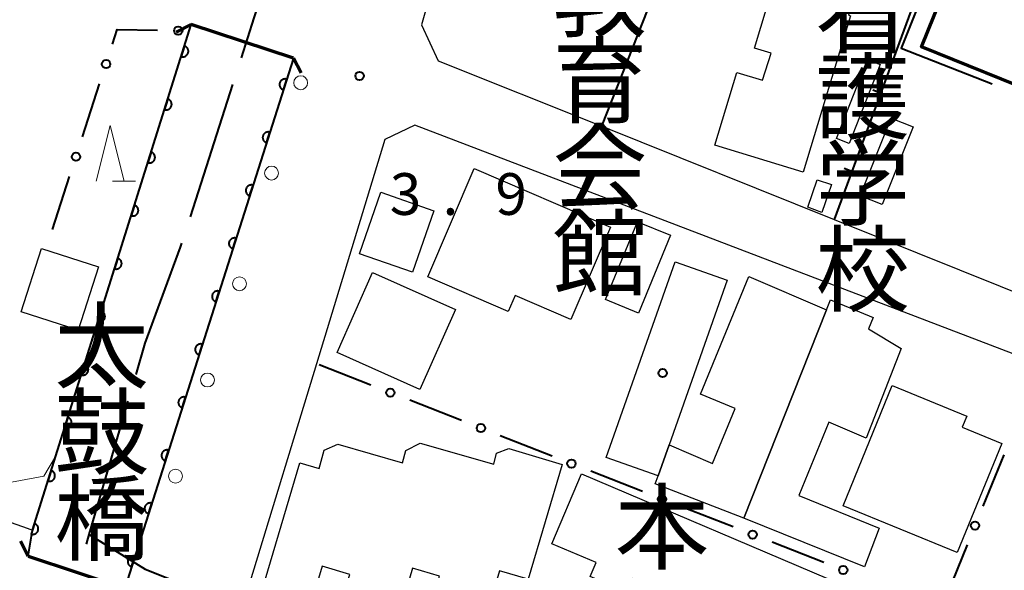
# Model space of a CAD drawing. Units: metres. Extents: x -78000 to -76000, y 33000 to 34501.
# Drawn here: x -77080 to -76991, y 34402 to 34451 of the extents above; entities that cross this region are included whole.
import ezdxf
from ezdxf.enums import TextEntityAlignment as Align

# ---------------------------------------------------------------- set-up
doc = ezdxf.new("R2010")
doc.units = ezdxf.units.M
for name, color, linetype, lineweight in [('110600_大字・町・丁目界', 7, 'Continuous', 40), ('210100_道路縁(街区線)', 7, 'Continuous', 30), ('220300_道路橋(高架部)', 7, 'Continuous', 70), ('220399_道路橋(ひげ)', 7, 'Continuous', 70), ('223800_並木', 7, 'Continuous', 30), ('300100_普通建物', 7, 'Continuous', 30), ('300200_堅ろう建物', 7, 'Continuous', 70), ('510100_河川', 7, 'Continuous', 30), ('611100_コンクリート被覆(直落)', 7, 'Continuous', 30), ('613000_さく(未分類)', 7, 'Continuous', 30), ('614000_へい（未分類）', 7, 'Continuous', 40), ('633200_針葉樹林', 7, 'Continuous', 13), ('710200_等高線(主曲線)', 7, 'Continuous', 13), ('731200_図化機測定による標高点', 7, 'Continuous', 40), ('812500_(注記)橋', 7, 'Continuous', 40), ('813100_(注記)建物の名称', 7, 'Continuous', 40), ('819900_指示点', 7, 'Continuous', 40)]:
    doc.layers.add(name, color=color, linetype=linetype, lineweight=lineweight)
doc.styles.add('Style-Kanji V', font='MS Gothic.ttf')
doc.styles.add('Style-WORKING', font='MS Gothic.ttf')

msp = doc.modelspace()

# ---------------------------------------------------------------- linework, layer by layer
at = {"layer": '110600_大字・町・丁目界', "linetype": 'Continuous', "lineweight": 40}
for p, q in [((-77064.208, 34433.441), (-77060.38, 34445.34)), ((-77073.31, 34404.87), (-77069.797, 34416.866))]:
    msp.add_line(p, q, dxfattribs=at)
at = {"layer": '110600_大字・町・丁目界', "linetype": 'Continuous', "lineweight": 40, "flags": 128}
for points in [[(-77059.615, 34447.72), (-77058.46, 34451.31), (-77055.771, 34459.615)], [(-76998.89, 34452.034), (-77000.27, 34448.61), (-76992.069, 34445.394)], [(-77069.094, 34419.265), (-77068.27, 34422.08), (-77065.09, 34430.7), (-77064.974, 34431.061)], [(-77073.563, 34404.001), (-77073.31, 34404.87), (-77068.27, 34401.75), (-77063.002, 34399.662)]]:
    msp.add_lwpolyline(points, dxfattribs=at)
at = {"layer": '210100_道路縁(街区線)', "linetype": 'Continuous', "lineweight": 30, "flags": 128}
for points in [[(-77026.15, 34500), (-77031.86, 34490.92), (-77034.24, 34482.62), (-77043.4, 34450.68), (-77041.92, 34447.47), (-77027.19, 34441.57), (-77006.29, 34433.19), (-76987.54, 34425.68), (-76937.25, 34406.47), (-76934.73, 34407.34), (-76912.62, 34456.8), (-76913.97, 34459.94), (-76964.56, 34479.96), (-76969.1, 34481.69)], [(-77091.38, 34409.85), (-77078.88, 34405.45), (-77078.42, 34405.28), (-77078.81, 34402.93), (-77070.11, 34400.05), (-77054.93, 34447.71), (-77064.13, 34450.72)], [(-77018.45, 34384.05), (-77019.84, 34380.28), (-77019.64, 34378.95), (-76957.99, 34353.88), (-76955.27, 34359.26), (-76939.4, 34397.89), (-76940.53, 34400.28), (-76959.89, 34408.43), (-76987.7, 34420.14), (-76988.53, 34420.49), (-77044.01, 34441.68), (-77046.71, 34440.39), (-77052.87, 34420.23), (-77058.84, 34400.68), (-77059.09, 34399.84), (-77060.66, 34394.89), (-77024.46, 34380.72), (-77022.99, 34381.92), (-77021.53, 34385.47)]]:
    msp.add_lwpolyline(points, dxfattribs=at)
at = {"layer": '220300_道路橋(高架部)', "linetype": 'Continuous', "lineweight": 70, "flags": 128}
for points in [[(-77054.93, 34447.71), (-77064.13, 34450.72)], [(-77078.81, 34402.93), (-77070.11, 34400.05)]]:
    msp.add_lwpolyline(points, dxfattribs=at)
at = {"layer": '220399_道路橋(ひげ)', "linetype": 'Continuous', "lineweight": 70, "flags": 128}
for points in [[(-77064.13, 34450.72), (-77065.47, 34450.04)], [(-77054.93, 34447.71), (-77054.25, 34446.37)], [(-77078.81, 34402.93), (-77079.48, 34404.27)]]:
    msp.add_lwpolyline(points, dxfattribs=at)
at = {"layer": '223800_並木', "linetype": 'Continuous', "lineweight": 13}
for centre in [(-77054.28, 34445.49), (-77056.9, 34437.37), (-77059.78, 34427.42), (-77062.66, 34418.77), (-77065.54, 34410.13)]:
    msp.add_circle(centre, 0.625, dxfattribs=at)
at = {"layer": '300100_普通建物', "linetype": 'Continuous', "lineweight": 30, "flags": 128}
for points in [[(-76998.18, 34467.39), (-77000.13, 34460.96), (-77001.22, 34461.28), (-77002, 34458.85), (-77001.46, 34458.67), (-77003.19, 34452.99), (-77004.46, 34453.37), (-77005.01, 34451.55), (-77004.82, 34451.5), (-77009.07, 34437.46), (-77017.03, 34439.87), (-77015.04, 34446.42), (-77012.74, 34445.72), (-77011.96, 34448.16), (-77013.46, 34448.6), (-77009.55, 34461.53), (-77006.34, 34460.63), (-77005.53, 34463.4), (-77007.51, 34463.99), (-77005.78, 34469.69)], [(-77026.42, 34432.5), (-77029.98, 34424.21), (-77034.99, 34426.37), (-77035.61, 34424.93), (-77042.85, 34428.05), (-77038.67, 34437.77)], [(-77015.93, 34427.75), (-77021.14, 34412.95), (-77022.13, 34410.16), (-77026.79, 34411.8), (-77020.59, 34429.39)], [(-77006.98, 34425.08), (-77014.42, 34406.36), (-77022.4, 34409.44), (-77022.13, 34410.16), (-77021.14, 34412.95), (-77017.23, 34411.25), (-77015.19, 34416.22), (-77018.31, 34417.5), (-77013.98, 34428.07)], [(-77000.26, 34421.61), (-77003.41, 34413.54), (-77006.77, 34414.97), (-77009.46, 34408.4), (-77002.24, 34405.45), (-77003.57, 34401.97), (-77014.42, 34406.36), (-77006.98, 34425.08), (-77006.63, 34425.97), (-77002.77, 34424.39), (-77003.19, 34423.38)], [(-76995.22, 34403.26), (-77005.49, 34407.46), (-77001.07, 34418.28), (-76994.35, 34415.53), (-76994.77, 34414.52), (-76991.21, 34413.07)], [(-77030.77, 34411.17), (-77033.81, 34400.85), (-77036.4, 34401.61), (-77037.23, 34398.8), (-77042.07, 34400.23), (-77041.81, 34401.14), (-77044.21, 34401.85), (-77045.03, 34399.06), (-77050.09, 34400.54), (-77049.87, 34401.29), (-77052.35, 34402.03), (-77053.09, 34399.52), (-77057.47, 34400.79), (-77054.36, 34411.33), (-77052.63, 34410.82), (-77052.17, 34412.47), (-77050.93, 34413.01), (-77045.12, 34411.32), (-77044.81, 34412.43), (-77043.53, 34413.08), (-77036.92, 34411.19), (-77036.67, 34412.19), (-77035.56, 34412.61)], [(-77029.01, 34410.32), (-77005.49, 34400.34), (-77007.99, 34394.44), (-77011.49, 34395.92), (-77012.27, 34394.75), (-77015.8, 34396.07), (-77015.28, 34397.49), (-77024.44, 34400.92), (-77024.95, 34399.71), (-77028.24, 34401.1), (-77027.71, 34402.35), (-77031.68, 34404.03)]]:
    msp.add_lwpolyline(points, close=True, dxfattribs=at)
at = {"layer": '300100_普通建物', "linetype": 'Continuous', "lineweight": 30}
for points in [[(-77002.15, 34447.14), (-77004.95, 34440.03), (-77006.09, 34440.48), (-77003.29, 34447.59)], [(-76999.18, 34441.52), (-77001.97, 34434.54), (-77003.94, 34435.32), (-77001.15, 34442.31)], [(-77006.54, 34436.33), (-77007.4, 34433.82), (-77008.66, 34434.3), (-77007.82, 34436.77)], [(-77042.3, 34433.98), (-77044.22, 34428.45), (-77048.98, 34430.11), (-77047.06, 34435.64)], [(-77021.01, 34431.78), (-77023.9, 34424.79), (-77026.86, 34426.01), (-77023.98, 34433)], [(-77072.46, 34428.93), (-77074.29, 34423.24), (-77079.44, 34424.89), (-77077.61, 34430.59)], [(-77040.35, 34425.1), (-77043.55, 34417.92), (-77051.01, 34421.25), (-77047.81, 34428.42)]]:
    msp.add_3dface(points, dxfattribs=at)
at = {"layer": '300200_堅ろう建物', "linetype": 'Continuous', "lineweight": 70, "flags": 128}
msp.add_lwpolyline([(-77023.58, 34498.22), (-76986.28, 34483.1), (-76983.17, 34481.84), (-76973.32, 34477.85), (-76987, 34444.09), (-76998.45, 34448.73), (-76991.72, 34465.34), (-76987.31, 34463.56), (-76985.28, 34468.69), (-77029.96, 34486.38), (-77028.18, 34490.77), (-77026.73, 34490.18)], close=True, dxfattribs=at)
at = {"layer": '510100_河川', "linetype": 'Continuous', "lineweight": 30, "flags": 128}
for points in [[(-77078.81, 34402.93), (-77078.42, 34405.28), (-77064.13, 34450.72)], [(-77054.93, 34447.71), (-77070.11, 34400.05)]]:
    msp.add_lwpolyline(points, dxfattribs=at)
at = {"layer": '611100_コンクリート被覆(直落)', "linetype": 'Continuous', "lineweight": 40}
msp.add_line((-77054.93, 34447.71), (-77070.11, 34400.05), dxfattribs=at)
at = {"layer": '611100_コンクリート被覆(直落)', "linetype": 'Continuous', "lineweight": 40, "flags": 128}
msp.add_lwpolyline([(-77078.81, 34402.93), (-77078.42, 34405.28), (-77064.13, 34450.72)], dxfattribs=at)
for points in [[(-77064.735, 34448.797), (-77065.035, 34447.843), (-77064.992, 34447.831), (-77064.949, 34447.824), (-77064.907, 34447.82), (-77064.863, 34447.82), (-77064.819, 34447.824), (-77064.776, 34447.832), (-77064.734, 34447.843), (-77064.694, 34447.858), (-77064.653, 34447.876), (-77064.616, 34447.899), (-77064.58, 34447.923), (-77064.547, 34447.951), (-77064.516, 34447.983), (-77064.488, 34448.016), (-77064.463, 34448.052), (-77064.442, 34448.089), (-77064.423, 34448.128), (-77064.408, 34448.17), (-77064.397, 34448.212), (-77064.389, 34448.255), (-77064.385, 34448.298), (-77064.385, 34448.342), (-77064.389, 34448.385), (-77064.397, 34448.428), (-77064.408, 34448.471), (-77064.423, 34448.511), (-77064.441, 34448.551), (-77064.464, 34448.589), (-77064.488, 34448.625), (-77064.516, 34448.658), (-77064.548, 34448.689), (-77064.581, 34448.717), (-77064.617, 34448.742), (-77064.654, 34448.763), (-77064.693, 34448.782)], [(-77055.84, 34444.851), (-77055.537, 34445.804), (-77055.58, 34445.816), (-77055.622, 34445.823), (-77055.665, 34445.827), (-77055.709, 34445.828), (-77055.752, 34445.824), (-77055.796, 34445.816), (-77055.838, 34445.806), (-77055.878, 34445.79), (-77055.919, 34445.773), (-77055.956, 34445.75), (-77055.992, 34445.726), (-77056.025, 34445.698), (-77056.056, 34445.666), (-77056.085, 34445.633), (-77056.11, 34445.597), (-77056.131, 34445.56), (-77056.15, 34445.521), (-77056.165, 34445.48), (-77056.177, 34445.437), (-77056.184, 34445.394), (-77056.188, 34445.352), (-77056.188, 34445.308), (-77056.184, 34445.264), (-77056.177, 34445.221), (-77056.166, 34445.179), (-77056.151, 34445.138), (-77056.133, 34445.098), (-77056.111, 34445.06), (-77056.087, 34445.024), (-77056.058, 34444.991), (-77056.027, 34444.96), (-77055.994, 34444.932), (-77055.958, 34444.907), (-77055.921, 34444.886), (-77055.882, 34444.867)], [(-77066.235, 34444.027), (-77066.535, 34443.073), (-77066.492, 34443.062), (-77066.449, 34443.055), (-77066.407, 34443.051), (-77066.363, 34443.05), (-77066.319, 34443.055), (-77066.276, 34443.062), (-77066.234, 34443.073), (-77066.193, 34443.088), (-77066.153, 34443.106), (-77066.116, 34443.129), (-77066.08, 34443.153), (-77066.047, 34443.182), (-77066.016, 34443.213), (-77065.988, 34443.246), (-77065.963, 34443.282), (-77065.942, 34443.319), (-77065.923, 34443.359), (-77065.908, 34443.4), (-77065.897, 34443.443), (-77065.889, 34443.485), (-77065.885, 34443.528), (-77065.885, 34443.572), (-77065.889, 34443.615), (-77065.897, 34443.659), (-77065.908, 34443.701), (-77065.923, 34443.741), (-77065.941, 34443.782), (-77065.964, 34443.819), (-77065.988, 34443.855), (-77066.016, 34443.888), (-77066.048, 34443.919), (-77066.081, 34443.947), (-77066.117, 34443.972), (-77066.154, 34443.993), (-77066.193, 34444.012)], [(-77057.358, 34440.087), (-77057.054, 34441.04), (-77057.097, 34441.052), (-77057.14, 34441.059), (-77057.182, 34441.063), (-77057.226, 34441.063), (-77057.27, 34441.059), (-77057.313, 34441.052), (-77057.355, 34441.041), (-77057.396, 34441.026), (-77057.436, 34441.008), (-77057.474, 34440.986), (-77057.51, 34440.962), (-77057.543, 34440.933), (-77057.574, 34440.902), (-77057.602, 34440.869), (-77057.627, 34440.833), (-77057.649, 34440.796), (-77057.667, 34440.757), (-77057.683, 34440.715), (-77057.694, 34440.673), (-77057.701, 34440.63), (-77057.706, 34440.587), (-77057.706, 34440.543), (-77057.702, 34440.5), (-77057.695, 34440.457), (-77057.684, 34440.415), (-77057.668, 34440.374), (-77057.651, 34440.334), (-77057.628, 34440.296), (-77057.604, 34440.26), (-77057.576, 34440.227), (-77057.545, 34440.196), (-77057.512, 34440.168), (-77057.476, 34440.143), (-77057.438, 34440.121), (-77057.399, 34440.103)], [(-77067.735, 34439.257), (-77068.035, 34438.303), (-77067.992, 34438.292), (-77067.949, 34438.285), (-77067.907, 34438.281), (-77067.863, 34438.281), (-77067.819, 34438.285), (-77067.776, 34438.292), (-77067.734, 34438.303), (-77067.693, 34438.319), (-77067.653, 34438.336), (-77067.616, 34438.359), (-77067.58, 34438.384), (-77067.547, 34438.412), (-77067.516, 34438.443), (-77067.488, 34438.476), (-77067.463, 34438.512), (-77067.442, 34438.55), (-77067.423, 34438.589), (-77067.408, 34438.63), (-77067.397, 34438.673), (-77067.389, 34438.716), (-77067.385, 34438.759), (-77067.385, 34438.802), (-77067.389, 34438.846), (-77067.397, 34438.889), (-77067.408, 34438.931), (-77067.423, 34438.972), (-77067.441, 34439.012), (-77067.464, 34439.049), (-77067.488, 34439.085), (-77067.516, 34439.118), (-77067.548, 34439.149), (-77067.581, 34439.177), (-77067.617, 34439.202), (-77067.654, 34439.224), (-77067.693, 34439.242)], [(-77058.875, 34435.323), (-77058.572, 34436.276), (-77058.614, 34436.287), (-77058.657, 34436.295), (-77058.7, 34436.299), (-77058.744, 34436.299), (-77058.787, 34436.295), (-77058.83, 34436.288), (-77058.873, 34436.277), (-77058.913, 34436.262), (-77058.953, 34436.244), (-77058.991, 34436.222), (-77059.027, 34436.197), (-77059.06, 34436.169), (-77059.091, 34436.138), (-77059.119, 34436.105), (-77059.145, 34436.069), (-77059.166, 34436.032), (-77059.185, 34435.993), (-77059.2, 34435.951), (-77059.211, 34435.909), (-77059.219, 34435.866), (-77059.223, 34435.823), (-77059.223, 34435.779), (-77059.219, 34435.736), (-77059.212, 34435.693), (-77059.201, 34435.651), (-77059.186, 34435.61), (-77059.168, 34435.57), (-77059.146, 34435.532), (-77059.121, 34435.496), (-77059.093, 34435.463), (-77059.062, 34435.432), (-77059.029, 34435.404), (-77058.993, 34435.378), (-77058.956, 34435.357), (-77058.917, 34435.338)], [(-77069.235, 34434.488), (-77069.535, 34433.534), (-77069.492, 34433.522), (-77069.449, 34433.515), (-77069.407, 34433.511), (-77069.363, 34433.511), (-77069.319, 34433.515), (-77069.276, 34433.523), (-77069.234, 34433.533), (-77069.193, 34433.549), (-77069.153, 34433.567), (-77069.116, 34433.59), (-77069.08, 34433.614), (-77069.047, 34433.642), (-77069.016, 34433.673), (-77068.988, 34433.707), (-77068.963, 34433.743), (-77068.942, 34433.78), (-77068.923, 34433.819), (-77068.908, 34433.861), (-77068.897, 34433.903), (-77068.889, 34433.946), (-77068.885, 34433.989), (-77068.885, 34434.033), (-77068.889, 34434.076), (-77068.897, 34434.119), (-77068.908, 34434.161), (-77068.923, 34434.202), (-77068.941, 34434.242), (-77068.964, 34434.28), (-77068.988, 34434.316), (-77069.016, 34434.349), (-77069.048, 34434.379), (-77069.081, 34434.408), (-77069.117, 34434.433), (-77069.154, 34434.454), (-77069.193, 34434.473)], [(-77060.393, 34430.559), (-77060.089, 34431.512), (-77060.132, 34431.523), (-77060.175, 34431.531), (-77060.217, 34431.535), (-77060.261, 34431.535), (-77060.305, 34431.531), (-77060.348, 34431.524), (-77060.39, 34431.513), (-77060.431, 34431.498), (-77060.471, 34431.48), (-77060.508, 34431.457), (-77060.545, 34431.433), (-77060.578, 34431.405), (-77060.609, 34431.374), (-77060.637, 34431.341), (-77060.662, 34431.305), (-77060.683, 34431.268), (-77060.702, 34431.228), (-77060.717, 34431.187), (-77060.729, 34431.145), (-77060.736, 34431.102), (-77060.74, 34431.059), (-77060.741, 34431.015), (-77060.737, 34430.972), (-77060.729, 34430.929), (-77060.719, 34430.886), (-77060.703, 34430.846), (-77060.686, 34430.805), (-77060.663, 34430.768), (-77060.639, 34430.732), (-77060.611, 34430.699), (-77060.58, 34430.668), (-77060.547, 34430.639), (-77060.51, 34430.614), (-77060.473, 34430.593), (-77060.434, 34430.574)], [(-77070.735, 34429.718), (-77071.035, 34428.764), (-77070.992, 34428.753), (-77070.949, 34428.746), (-77070.907, 34428.741), (-77070.863, 34428.741), (-77070.819, 34428.746), (-77070.776, 34428.753), (-77070.734, 34428.764), (-77070.693, 34428.779), (-77070.653, 34428.797), (-77070.616, 34428.82), (-77070.58, 34428.844), (-77070.547, 34428.873), (-77070.516, 34428.904), (-77070.488, 34428.937), (-77070.463, 34428.973), (-77070.442, 34429.01), (-77070.423, 34429.05), (-77070.408, 34429.091), (-77070.396, 34429.134), (-77070.389, 34429.176), (-77070.385, 34429.219), (-77070.385, 34429.263), (-77070.389, 34429.306), (-77070.397, 34429.35), (-77070.408, 34429.392), (-77070.423, 34429.432), (-77070.441, 34429.472), (-77070.464, 34429.51), (-77070.488, 34429.546), (-77070.516, 34429.579), (-77070.548, 34429.61), (-77070.581, 34429.638), (-77070.617, 34429.663), (-77070.654, 34429.684), (-77070.693, 34429.703)], [(-77061.91, 34425.795), (-77061.607, 34426.748), (-77061.649, 34426.759), (-77061.692, 34426.766), (-77061.735, 34426.771), (-77061.779, 34426.771), (-77061.822, 34426.767), (-77061.865, 34426.76), (-77061.907, 34426.749), (-77061.948, 34426.734), (-77061.988, 34426.716), (-77062.026, 34426.693), (-77062.062, 34426.669), (-77062.095, 34426.641), (-77062.126, 34426.61), (-77062.154, 34426.577), (-77062.179, 34426.541), (-77062.201, 34426.503), (-77062.22, 34426.464), (-77062.235, 34426.423), (-77062.246, 34426.38), (-77062.254, 34426.338), (-77062.258, 34426.295), (-77062.258, 34426.251), (-77062.254, 34426.208), (-77062.247, 34426.164), (-77062.236, 34426.122), (-77062.221, 34426.082), (-77062.203, 34426.041), (-77062.18, 34426.004), (-77062.156, 34425.968), (-77062.128, 34425.934), (-77062.097, 34425.904), (-77062.064, 34425.875), (-77062.028, 34425.85), (-77061.991, 34425.829), (-77061.951, 34425.81)], [(-77072.235, 34424.948), (-77072.535, 34423.994), (-77072.492, 34423.983), (-77072.449, 34423.976), (-77072.407, 34423.972), (-77072.363, 34423.972), (-77072.319, 34423.976), (-77072.276, 34423.983), (-77072.234, 34423.994), (-77072.193, 34424.01), (-77072.153, 34424.027), (-77072.116, 34424.05), (-77072.08, 34424.074), (-77072.047, 34424.103), (-77072.016, 34424.134), (-77071.988, 34424.167), (-77071.963, 34424.203), (-77071.941, 34424.241), (-77071.923, 34424.28), (-77071.908, 34424.321), (-77071.896, 34424.364), (-77071.889, 34424.407), (-77071.885, 34424.449), (-77071.885, 34424.493), (-77071.889, 34424.537), (-77071.897, 34424.58), (-77071.908, 34424.622), (-77071.923, 34424.663), (-77071.941, 34424.703), (-77071.964, 34424.74), (-77071.988, 34424.776), (-77072.016, 34424.809), (-77072.048, 34424.84), (-77072.081, 34424.868), (-77072.117, 34424.893), (-77072.154, 34424.914), (-77072.193, 34424.933)], [(-77063.428, 34421.031), (-77063.124, 34421.983), (-77063.167, 34421.995), (-77063.209, 34422.002), (-77063.252, 34422.006), (-77063.296, 34422.007), (-77063.339, 34422.003), (-77063.383, 34421.995), (-77063.425, 34421.985), (-77063.465, 34421.969), (-77063.506, 34421.952), (-77063.543, 34421.929), (-77063.579, 34421.905), (-77063.613, 34421.877), (-77063.643, 34421.846), (-77063.672, 34421.813), (-77063.697, 34421.776), (-77063.718, 34421.739), (-77063.737, 34421.7), (-77063.752, 34421.659), (-77063.764, 34421.616), (-77063.771, 34421.573), (-77063.775, 34421.531), (-77063.776, 34421.487), (-77063.771, 34421.443), (-77063.764, 34421.4), (-77063.754, 34421.358), (-77063.738, 34421.317), (-77063.721, 34421.277), (-77063.698, 34421.239), (-77063.674, 34421.203), (-77063.645, 34421.17), (-77063.614, 34421.139), (-77063.581, 34421.111), (-77063.545, 34421.086), (-77063.508, 34421.065), (-77063.469, 34421.046)], [(-77073.735, 34420.179), (-77074.035, 34419.225), (-77073.992, 34419.213), (-77073.949, 34419.206), (-77073.907, 34419.202), (-77073.863, 34419.202), (-77073.819, 34419.206), (-77073.776, 34419.213), (-77073.734, 34419.224), (-77073.693, 34419.24), (-77073.653, 34419.258), (-77073.616, 34419.28), (-77073.58, 34419.305), (-77073.547, 34419.333), (-77073.516, 34419.364), (-77073.488, 34419.397), (-77073.463, 34419.434), (-77073.441, 34419.471), (-77073.423, 34419.51), (-77073.408, 34419.552), (-77073.396, 34419.594), (-77073.389, 34419.637), (-77073.385, 34419.68), (-77073.385, 34419.724), (-77073.389, 34419.767), (-77073.397, 34419.81), (-77073.407, 34419.852), (-77073.423, 34419.893), (-77073.441, 34419.933), (-77073.464, 34419.971), (-77073.488, 34420.007), (-77073.516, 34420.04), (-77073.548, 34420.07), (-77073.581, 34420.099), (-77073.617, 34420.124), (-77073.654, 34420.145), (-77073.693, 34420.163)], [(-77064.945, 34416.266), (-77064.641, 34417.219), (-77064.684, 34417.231), (-77064.727, 34417.238), (-77064.77, 34417.242), (-77064.814, 34417.243), (-77064.857, 34417.238), (-77064.9, 34417.231), (-77064.942, 34417.221), (-77064.983, 34417.205), (-77065.023, 34417.188), (-77065.061, 34417.165), (-77065.097, 34417.141), (-77065.13, 34417.112), (-77065.161, 34417.081), (-77065.189, 34417.048), (-77065.214, 34417.012), (-77065.236, 34416.975), (-77065.254, 34416.936), (-77065.27, 34416.895), (-77065.281, 34416.852), (-77065.288, 34416.809), (-77065.293, 34416.766), (-77065.293, 34416.723), (-77065.289, 34416.679), (-77065.282, 34416.636), (-77065.271, 34416.594), (-77065.256, 34416.553), (-77065.238, 34416.513), (-77065.215, 34416.475), (-77065.191, 34416.439), (-77065.163, 34416.406), (-77065.132, 34416.375), (-77065.099, 34416.347), (-77065.063, 34416.322), (-77065.025, 34416.3), (-77064.986, 34416.282)], [(-77075.235, 34415.409), (-77075.535, 34414.455), (-77075.492, 34414.444), (-77075.449, 34414.436), (-77075.407, 34414.432), (-77075.363, 34414.432), (-77075.319, 34414.436), (-77075.276, 34414.444), (-77075.234, 34414.455), (-77075.193, 34414.47), (-77075.153, 34414.488), (-77075.116, 34414.511), (-77075.08, 34414.535), (-77075.047, 34414.563), (-77075.016, 34414.595), (-77074.988, 34414.628), (-77074.963, 34414.664), (-77074.941, 34414.701), (-77074.923, 34414.74), (-77074.908, 34414.782), (-77074.896, 34414.824), (-77074.889, 34414.867), (-77074.885, 34414.91), (-77074.885, 34414.954), (-77074.889, 34414.997), (-77074.897, 34415.04), (-77074.907, 34415.083), (-77074.923, 34415.123), (-77074.941, 34415.163), (-77074.964, 34415.201), (-77074.988, 34415.237), (-77075.016, 34415.27), (-77075.048, 34415.301), (-77075.081, 34415.329), (-77075.117, 34415.354), (-77075.154, 34415.375), (-77075.193, 34415.394)], [(-77066.462, 34411.502), (-77066.159, 34412.455), (-77066.201, 34412.466), (-77066.244, 34412.474), (-77066.287, 34412.478), (-77066.331, 34412.478), (-77066.374, 34412.474), (-77066.417, 34412.467), (-77066.46, 34412.456), (-77066.5, 34412.441), (-77066.541, 34412.423), (-77066.578, 34412.401), (-77066.614, 34412.377), (-77066.647, 34412.348), (-77066.678, 34412.317), (-77066.707, 34412.284), (-77066.732, 34412.248), (-77066.753, 34412.211), (-77066.772, 34412.172), (-77066.787, 34412.13), (-77066.799, 34412.088), (-77066.806, 34412.045), (-77066.81, 34412.002), (-77066.81, 34411.958), (-77066.806, 34411.915), (-77066.799, 34411.872), (-77066.788, 34411.83), (-77066.773, 34411.789), (-77066.755, 34411.749), (-77066.733, 34411.711), (-77066.709, 34411.675), (-77066.68, 34411.642), (-77066.649, 34411.611), (-77066.616, 34411.583), (-77066.58, 34411.558), (-77066.543, 34411.536), (-77066.504, 34411.517)], [(-77076.735, 34410.639), (-77077.035, 34409.685), (-77076.992, 34409.674), (-77076.949, 34409.667), (-77076.907, 34409.663), (-77076.863, 34409.662), (-77076.819, 34409.667), (-77076.776, 34409.674), (-77076.734, 34409.685), (-77076.693, 34409.7), (-77076.653, 34409.718), (-77076.616, 34409.741), (-77076.58, 34409.765), (-77076.547, 34409.794), (-77076.516, 34409.825), (-77076.488, 34409.858), (-77076.463, 34409.894), (-77076.441, 34409.932), (-77076.423, 34409.971), (-77076.408, 34410.012), (-77076.396, 34410.055), (-77076.389, 34410.098), (-77076.385, 34410.14), (-77076.385, 34410.184), (-77076.389, 34410.228), (-77076.397, 34410.271), (-77076.407, 34410.313), (-77076.423, 34410.353), (-77076.441, 34410.394), (-77076.464, 34410.431), (-77076.488, 34410.467), (-77076.516, 34410.5), (-77076.547, 34410.531), (-77076.581, 34410.559), (-77076.617, 34410.584), (-77076.654, 34410.605), (-77076.693, 34410.624)], [(-77067.98, 34406.738), (-77067.676, 34407.691), (-77067.719, 34407.702), (-77067.762, 34407.71), (-77067.804, 34407.714), (-77067.848, 34407.714), (-77067.892, 34407.71), (-77067.935, 34407.703), (-77067.977, 34407.692), (-77068.018, 34407.677), (-77068.058, 34407.659), (-77068.096, 34407.637), (-77068.132, 34407.612), (-77068.165, 34407.584), (-77068.196, 34407.553), (-77068.224, 34407.52), (-77068.249, 34407.484), (-77068.27, 34407.447), (-77068.289, 34407.408), (-77068.304, 34407.366), (-77068.316, 34407.324), (-77068.323, 34407.281), (-77068.327, 34407.238), (-77068.328, 34407.194), (-77068.324, 34407.151), (-77068.317, 34407.108), (-77068.306, 34407.065), (-77068.29, 34407.025), (-77068.273, 34406.985), (-77068.25, 34406.947), (-77068.226, 34406.911), (-77068.198, 34406.878), (-77068.167, 34406.847), (-77068.134, 34406.819), (-77068.098, 34406.793), (-77068.06, 34406.772), (-77068.021, 34406.753)], [(-77078.235, 34405.869), (-77078.535, 34404.915), (-77078.492, 34404.904), (-77078.449, 34404.897), (-77078.406, 34404.893), (-77078.363, 34404.893), (-77078.319, 34404.897), (-77078.276, 34404.904), (-77078.234, 34404.915), (-77078.193, 34404.931), (-77078.153, 34404.949), (-77078.116, 34404.971), (-77078.08, 34404.996), (-77078.047, 34405.024), (-77078.016, 34405.055), (-77077.988, 34405.088), (-77077.963, 34405.124), (-77077.941, 34405.162), (-77077.923, 34405.201), (-77077.908, 34405.242), (-77077.896, 34405.285), (-77077.889, 34405.328), (-77077.885, 34405.371), (-77077.885, 34405.415), (-77077.889, 34405.458), (-77077.897, 34405.501), (-77077.907, 34405.543), (-77077.923, 34405.584), (-77077.941, 34405.624), (-77077.964, 34405.661), (-77077.988, 34405.697), (-77078.016, 34405.73), (-77078.047, 34405.761), (-77078.081, 34405.789), (-77078.117, 34405.814), (-77078.154, 34405.836), (-77078.193, 34405.854)], [(-77069.497, 34401.974), (-77069.194, 34402.927), (-77069.236, 34402.938), (-77069.279, 34402.945), (-77069.322, 34402.95), (-77069.366, 34402.95), (-77069.409, 34402.946), (-77069.452, 34402.939), (-77069.495, 34402.928), (-77069.535, 34402.913), (-77069.575, 34402.895), (-77069.613, 34402.872), (-77069.649, 34402.848), (-77069.682, 34402.82), (-77069.713, 34402.789), (-77069.741, 34402.756), (-77069.767, 34402.72), (-77069.788, 34402.682), (-77069.807, 34402.643), (-77069.822, 34402.602), (-77069.833, 34402.559), (-77069.841, 34402.517), (-77069.845, 34402.474), (-77069.845, 34402.43), (-77069.841, 34402.387), (-77069.834, 34402.343), (-77069.823, 34402.301), (-77069.808, 34402.261), (-77069.79, 34402.22), (-77069.768, 34402.183), (-77069.743, 34402.147), (-77069.715, 34402.114), (-77069.684, 34402.083), (-77069.651, 34402.054), (-77069.615, 34402.029), (-77069.578, 34402.008), (-77069.539, 34401.989)]]:
    msp.add_lwpolyline(points, close=True, dxfattribs=at)
at = {"layer": '613000_さく(未分類)', "linetype": 'Continuous', "lineweight": 40}
for p, q in [((-77073.916, 34440.622), (-77072.37, 34445.377)), ((-77076.62, 34432.3), (-77075.075, 34437.055)), ((-77047.967, 34418.312), (-77052.623, 34420.134)), ((-77039.819, 34415.123), (-77044.475, 34416.945)), ((-77031.67, 34411.935), (-77036.327, 34413.757)), ((-76991.016, 34412.043), (-76992.912, 34407.416)), ((-77023.522, 34408.747), (-77028.178, 34410.569)), ((-77015.373, 34405.558), (-77020.03, 34407.38)), ((-77007.225, 34402.37), (-77011.881, 34404.192)), ((-76994.333, 34403.946), (-76996.228, 34399.319))]:
    msp.add_line(p, q, dxfattribs=at)
at = {"layer": '613000_さく(未分類)', "linetype": 'Continuous', "lineweight": 40, "flags": 128}
msp.add_lwpolyline([(-77071.211, 34448.943), (-77070.78, 34450.27), (-77067.176, 34450.203)], dxfattribs=at)
at = {"layer": '613000_さく(未分類)', "linetype": 'Continuous', "lineweight": 40}
for centre in [(-77065.301, 34450.168), (-77071.791, 34447.16), (-77074.495, 34438.838), (-77046.221, 34417.628), (-77038.073, 34414.44), (-77029.924, 34411.252), (-77021.776, 34408.063), (-76993.622, 34405.681), (-77013.627, 34404.875), (-77005.479, 34401.687)]:
    msp.add_circle(centre, 0.375, dxfattribs=at)
at = {"layer": '614000_へい（未分類）', "linetype": 'Continuous', "lineweight": 40}
for p, q in [((-77027.19, 34441.57), (-77014, 34474.95)), ((-77024.434, 34448.545), (-77023.736, 34448.27)), ((-77002.113, 34444.55), (-77002.817, 34444.808)), ((-77027.19, 34441.57), (-77026.492, 34441.294)), ((-77004.702, 34437.51), (-77005.406, 34437.769))]:
    msp.add_line(p, q, dxfattribs=at)
at = {"layer": '614000_へい（未分類）', "linetype": 'Continuous', "lineweight": 40, "flags": 128}
msp.add_lwpolyline([(-77034.24, 34482.62), (-76993.76, 34467.27), (-77006.29, 34433.19)], dxfattribs=at)
at = {"layer": '633200_針葉樹林', "linetype": 'Continuous', "lineweight": 13}
msp.add_line((-77071.212, 34436.65), (-77069.128, 34436.65), dxfattribs=at)
at = {"layer": '633200_針葉樹林', "linetype": 'Continuous', "lineweight": 13, "flags": 128}
msp.add_lwpolyline([(-77072.67, 34436.65), (-77071.42, 34441.65), (-77070.17, 34436.65)], dxfattribs=at)
at = {"layer": '710200_等高線(主曲線)', "linetype": 'Continuous', "lineweight": 13, "elevation": 4, "flags": 128}
msp.add_lwpolyline([(-77076.35, 34411.88), (-77077.38, 34410.11), (-77081.1, 34409.44), (-77087.86, 34410.47), (-77096.96, 34413.32), (-77131.57, 34425.5), (-77158.52, 34435.05), (-77165.53, 34437.9), (-77169.59, 34439.87), (-77174.64, 34443.15), (-77175.37, 34446.15)], dxfattribs=at)
at = {"layer": '731200_図化機測定による標高点', "linetype": 'Continuous', "lineweight": 40}
msp.add_circle((-77048.99, 34446.1, 3.9), 0.375, dxfattribs=at)
at = {"layer": '819900_指示点', "linetype": 'Continuous', "lineweight": 40}
msp.add_circle((-77021.72, 34419.39), 0.375, dxfattribs=at)

# ---------------------------------------------------------------- texts
at = {"layer": '731200_図化機測定による標高点', "linetype": 'Continuous', "lineweight": 40, "style": 'Style-WORKING'}
for s, p in [('3', (-77046.27, 34433.61, -9.999)), ('9', (-77036.77, 34433.61, -9.999)), ('.', (-77041.52, 34433.61, -9.999))]:
    msp.add_text(s, height=3.75, dxfattribs=at).set_placement(p)
at = {"layer": '812500_(注記)橋', "linetype": 'Continuous', "lineweight": 40, "style": 'Style-Kanji V'}
for s, p in [('太', (-77076.45, 34424.94)), ('鼓', (-77076.45, 34417.19)), ('橋', (-77076.45, 34409.44))]:
    msp.add_text(s, height=6.25, dxfattribs=at).set_placement(p, align=Align.TOP_LEFT)
at = {"layer": '813100_(注記)建物の名称', "linetype": 'Continuous', "lineweight": 40, "style": 'Style-Kanji V'}
for s, p in [('教', (-77031.63, 34456.51)), ('看', (-77007.99, 34455.07)), ('育', (-77031.63, 34448.76)), ('護', (-77007.99, 34447.32)), ('会', (-77031.63, 34441.01)), ('学', (-77007.99, 34439.57)), ('館', (-77031.63, 34433.26)), ('校', (-77007.99, 34431.82)), ('本', (-77026.04, 34408.65))]:
    msp.add_text(s, height=6.25, dxfattribs=at).set_placement(p, align=Align.TOP_LEFT)

doc.saveas('drawing.dxf')
